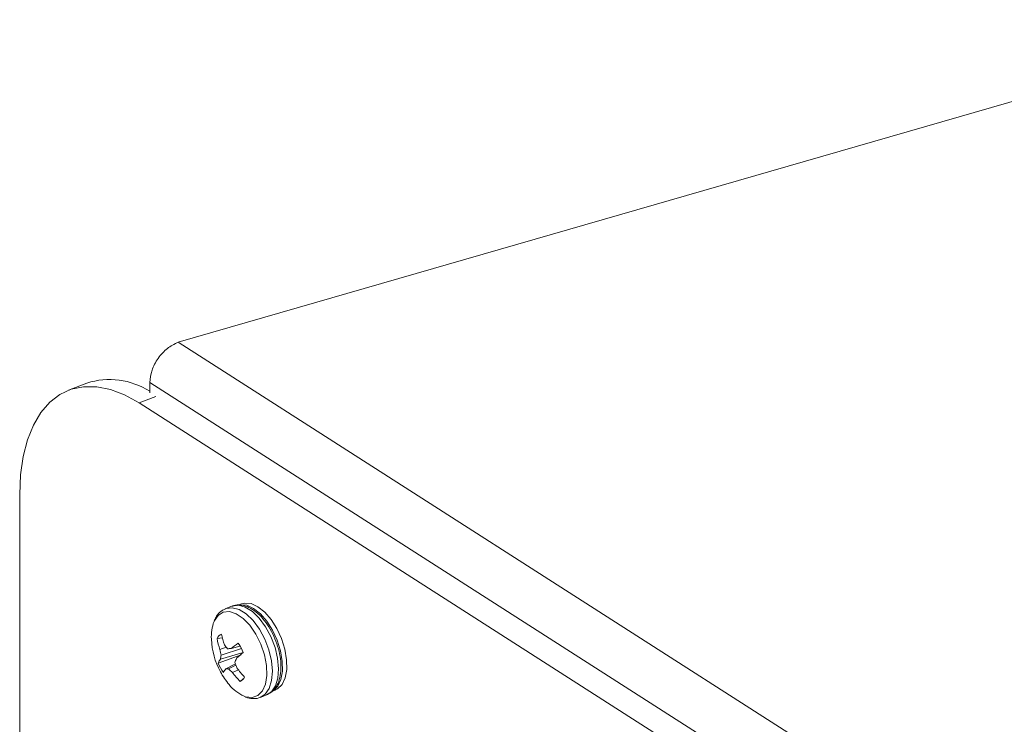
# Model space of a CAD drawing. Extents: x 19 to 29.8, y 0.6 to 8.7.
# Drawn here: x 24.5 to 24.6, y 5.1 to 5.2 of the extents above; entities that cross this region are included whole.
import ezdxf

# ---------------------------------------------------------------- set-up
doc = ezdxf.new("R2010")
doc.units = 0
doc.header["$MEASUREMENT"] = 0
doc.layers.get('0').update_dxf_attribs({"linetype": 'CONTINUOUS'})
doc.layers.add('D7', color=7, linetype='CONTINUOUS')

# ---------------------------------------------------------------- blocks, each defined once
blk = doc.blocks.new('A$C65B461B9')
at = {"color": 7, "linetype": 'Continuous', "lineweight": 15}
for p, q in [((2.842350269240679, 1.935236696462713), (2.714619102108887, 1.898363884598995)), ((2.714619102108887, 1.898363884598995), (2.85216316160388, 1.810341327176123)), ((2.704181407859569, 1.893697680683858), (2.702094612684956, 1.892882527219372)), ((2.711370474724976, 1.893769466414708), (2.849029541522622, 1.805673314971626)), ((2.711370474724976, 1.892594535750908), (2.711370474724976, 1.893769466414708)), ((2.712058153064138, 1.892178865349599), (2.710151076099965, 1.891433830999488)), ((2.710151076099965, 1.891433830999488), (2.886650990896374, 1.778476931378364)), ((2.696519413792398, 1.228372524826025), (2.696519413792398, 1.88098261124208)), ((2.720762581616359, 1.868202583261881), (2.720053583583255, 1.867925557381065)), ((2.721857201990812, 1.868463694106861), (2.721368661061337, 1.868272867393857)), ((2.719681480892351, 1.864593044380088), (2.719063520997405, 1.864513121283595)), ((2.720098211108716, 1.863529101957761), (2.719396398357805, 1.863252479761725)), ((2.721861173134482, 1.863365831979024), (2.719527339176576, 1.862602466127775)), ((2.721703499129969, 1.86365122692681), (2.720673266419819, 1.863368773214872)), ((2.721805679084664, 1.862639074712517), (2.71920836028362, 1.861706446526803)), ((2.722063492982873, 1.862901838497546), (2.71945310976707, 1.8621546230188)), ((2.721161231314145, 1.861601565534945), (2.720060023413414, 1.861031649057417)), ((2.721216002826953, 1.861453141916563), (2.720375869825649, 1.861032469225751)), ((2.721501777749989, 1.86093003289808), (2.720814728903814, 1.860628313059182)), ((2.722069646222455, 1.859887554672376), (2.7217164817331, 1.859604582771915)), ((2.725219666398704, 1.858414603828634), (2.725708103411183, 1.858605520536387)), ((2.72401737966079, 1.857778548451346), (2.724726400192583, 1.858055580826974))]:
    blk.add_line(p, q, dxfattribs=at)
at = {"color": 7, "linetype": 'Continuous', "lineweight": 15, "flags": 128}
for points in [[(2.710151076099965, 1.891433830999488), (2.708507900068927, 1.892345628246385), (2.706888754822774, 1.892964464925539), (2.70531726940062, 1.89328128932916), (2.70381610651366, 1.89329169050753), (2.702407437132567, 1.892995288361093), (2.701111580990339, 1.892396577209031), (2.699947652582846, 1.891504139908429), (2.698932445926499, 1.890331101413159), (2.69808081380523, 1.888894530950594), (2.697405288523523, 1.887215302485579), (2.696915576243651, 1.885318009857903), (2.696618787318418, 1.883230342786539), (2.696519413792398, 1.88098261124208)], [(2.725708103411183, 1.858605520536387), (2.725978265742039, 1.858743540399685), (2.726490469320023, 1.859253248863984), (2.726845301307311, 1.860011783472048), (2.727022189139579, 1.86097500477441), (2.727010817074852, 1.862086976009786), (2.7268118171915, 1.863283078971357), (2.726436836884258, 1.864493763878992), (2.725907482541547, 1.865648815076904), (2.725254701389286, 1.866680930512592), (2.72451638816958, 1.867530187364922), (2.723735435331829, 1.868147234676521), (2.722957182220558, 1.868496229044244), (2.72222690926073, 1.868556907124776), (2.721857201990812, 1.868463694106861)], [(2.722148899102503, 1.857919254658371), (2.722326820758834, 1.857857006985966), (2.723073783818091, 1.857771652022008), (2.723727851625764, 1.857994725244786), (2.724247924050569, 1.858512201491306), (2.724601320468086, 1.859291576149042), (2.724765824910261, 1.860283892877729), (2.724731180554702, 1.861426705782065), (2.724499500046935, 1.862648289927433), (2.724085256923868, 1.863871943378565), (2.723514653535528, 1.865020643416746), (2.722823390560148, 1.866022345647414), (2.72205497002685, 1.866814028225616), (2.721257728835386, 1.867345922978689), (2.720481692286615, 1.867584671495356), (2.719775554028626, 1.867515298135521), (2.719183872413236, 1.867142022907899), (2.719183872413236, 1.867142022907899)], [(2.72399839158059, 1.857771348727501), (2.724577518392824, 1.85814870394337), (2.72502703794979, 1.858806155147512), (2.725302667229702, 1.85969878494823), (2.725388452128495, 1.860774620673354), (2.725279394938877, 1.861971184185986), (2.724981825020922, 1.863218939122666), (2.72451293813673, 1.864445443324774), (2.723900200793015, 1.865579227734656), (2.723178956919735, 1.866554634746082), (2.7223912729762, 1.867314829304992), (2.721583038967022, 1.867815577439659), (2.720800948388206, 1.868027999364108), (2.720090674833958, 1.86793954716758), (2.72004906903997, 1.867923838241208)], [(2.724726400192583, 1.858055580826974), (2.725286516425935, 1.858425729824185), (2.725736058481584, 1.859083187523138), (2.726011769179795, 1.859975720834297), (2.726097576577278, 1.861051563054231), (2.725988519387652, 1.862248126566863), (2.72569082305402, 1.863495965003481), (2.725222040086823, 1.86472237921084), (2.724609198826112, 1.86585625361547), (2.723888058869829, 1.866831570632149), (2.723100397424982, 1.86759177168587), (2.722292059498816, 1.868092609815284), (2.721510050338306, 1.868304935250172), (2.720799776784045, 1.868216483053645), (2.720762581616359, 1.868202583261881)], [(2.725616989089676, 1.858643767299792), (2.726001905891867, 1.859062415656169), (2.726356841796143, 1.859820860269485), (2.726533625711429, 1.860784171566594), (2.726522253646689, 1.861896142801971), (2.726323276262026, 1.863092252258352), (2.725948273456115, 1.864302930671177), (2.725418919113405, 1.865457981869088), (2.724766137961137, 1.866490097304776), (2.724027824741423, 1.867339354157107), (2.723246871903665, 1.867956401468707), (2.722468641291098, 1.868305402331242), (2.721738449749548, 1.86836598392221), (2.72155422123183, 1.868331917733823)], [(2.719183872413236, 1.867142022907899), (2.718743657272856, 1.866488457646047), (2.718727919579212, 1.86645331588184)]]:
    blk.add_lwpolyline(points, dxfattribs=at)
at = {"color": 7, "linetype": 'Continuous', "lineweight": 15}
for centre, radius, start, end in [((2.706784826242117, 1.885589937700716), 0.008515473184461192, 57.41785216311732, 107.8019660466573), ((2.723324377358313, 1.864719876251066), 0.004912457335033753, 159.3372812467162, 183.3857694410587), ((2.727037685981561, 1.864806132236338), 0.008625409730405684, 182.5008526386805, 208.3899642705069), ((2.719982423761838, 1.864087415827776), 0.001012722778262886, 114.5605160113971, 155.1428499285459), ((2.72754942294981, 1.866079587575866), 0.008629272772993454, 190.4588529001415, 199.124280560404), ((2.728623777310236, 1.866956490047225), 0.009269295172230536, 192.1313793533255, 200.0933322942728), ((2.728958186778851, 1.864840441520862), 0.009692750917951987, 189.4292638094817, 193.3495734370752), ((2.726373447496808, 1.868354704298445), 0.007916136378511615, 215.3735048040152, 219.4113863539796), ((2.718277516371057, 1.886154001851667), 0.02291083285974473, 274.9574626204571, 276.0023031133702), ((2.730053278384187, 1.851622429020557), 0.01503200673173379, 124.7231237343255, 128.6090216530012), ((2.717313791426466, 1.861028114101951), 0.005113377286932637, 21.55388695350768, 35.2249483549228), ((2.720971065197762, 1.86103474936338), 0.001886347182699811, 143.5818990358883, 159.1401339594609), ((2.724495996984889, 1.861548844327126), 0.005079141592327218, 168.027574415546, 173.1501455036874), ((2.729853103575241, 1.858900482162642), 0.009202379172518153, 158.6836138965057, 161.9037069162489), ((2.737851630691839, 1.843257302910751), 0.02520256178896026, 128.7708541532069, 131.1114846343463), ((2.723962453616199, 1.863584154402703), 0.005111476330963312, 201.5523623815182, 215.2285955656987), ((2.727037685981561, 1.864806132236338), 0.00862540973040552, 208.3899642705069, 220.1739174511176), ((2.722038436317678, 1.859376117847843), 0.002579709519624622, 140.0774872588968, 150.7746556670147), ((2.72020520466214, 1.86593898051587), 0.004909478550529186, 268.3054237695833, 271.9921390745957), ((2.726328649379514, 1.867056035857298), 0.008468703524250611, 225.3386469882929, 229.3758784004227), ((2.730955037770823, 1.8651334472997), 0.01041119511782688, 198.9128052797644, 202.5078187341815), ((2.730278471833866, 1.867743897588862), 0.01111118706815433, 216.4151623524843, 223.46730382207), ((2.72865038636284, 1.866621332339925), 0.009864776120850365, 217.410182262167, 225.3402427910389), ((2.721295574199228, 1.860525372142718), 0.001012430845764213, 294.5658974611198, 335.1598339155156), ((2.724047734044998, 1.862118801479153), 0.004608879217205931, 218.6252963675011, 245.6697840804598)]:
    blk.add_arc(centre, radius, start, end, dxfattribs=at)
for points, knots in [([(2.711370474724976, 1.893769466414708), (2.711427176491942, 1.894233001163766), (2.711540579736354, 1.895160068295293), (2.712293942781958, 1.896563125332206), (2.713358376317164, 1.897745835352978), (2.714198860224482, 1.898157868206284), (2.714619102108887, 1.898363884598995)], [0, 0, 0, 0, 0.2500002703994265, 0.4999992644170738, 0.7499996733959845, 1, 1, 1, 1]), ([(2.719326948595732, 1.867447612835977), (2.71921725663881, 1.867329179678119), (2.718991233550039, 1.867085145120784), (2.718853989655226, 1.866757200676089), (2.718783352015027, 1.866588411953483)], [0, 0, 0, 0, 0.4853130603828755, 1, 1, 1, 1]), ([(2.720061142794233, 1.867894456508612), (2.719899277413642, 1.867833404618635), (2.719627249884848, 1.867730802105989), (2.719413507278784, 1.867529239159788), (2.719326948595732, 1.867447612835977)], [0, 0, 0, 0, 0.5950330884228441, 1, 1, 1, 1]), ([(2.724692082277851, 1.858069051874892), (2.724875263281472, 1.858145171489636), (2.725288794949261, 1.858317011749341), (2.725772194015537, 1.858865023349328), (2.726145181150645, 1.859603831206654), (2.726353591985887, 1.860523658984355), (2.726387471793938, 1.861590112276574), (2.726239223707385, 1.862746595037336), (2.725920176198994, 1.863922967155027), (2.725448495598922, 1.865060314066299), (2.724846519286974, 1.866104315737245), (2.72413820564854, 1.867006238826707), (2.723347984794589, 1.867719051103856), (2.72253193265853, 1.868184303571274), (2.721739107722531, 1.868365847073159), (2.721134076288291, 1.868360819488387), (2.720845170351968, 1.868210516432693), (2.720770140827351, 1.868171482389426)], [0, 0, 0, 0, 0.0516022946573791, 0.1164923357165886, 0.183277007371806, 0.2544202535041064, 0.3283389726435025, 0.4024261006647677, 0.4761174586711567, 0.5496343393174813, 0.6233166400215864, 0.6974423185145445, 0.7724673960393391, 0.8486915145043085, 0.9150352854380099, 0.9779344715978298, 1, 1, 1, 1]), ([(2.722307471269477, 1.857825600276124), (2.722319268821817, 1.857819148500907), (2.722577796006444, 1.857677766692838), (2.723094068258792, 1.857631081779533), (2.723669173180451, 1.857622792959154), (2.723931997915852, 1.857764611794687), (2.723982957829062, 1.857792109494015)], [0, 0, 0, 0, 0.02147074486542966, 0.470501936001551, 0.897333957760881, 1, 1, 1, 1])]:
    blk.add_open_spline(points, degree=3, knots=knots, dxfattribs=at)

msp = doc.modelspace()

# ---------------------------------------------------------------- block references
at = {"layer": 'D7', "color": 7, "linetype": 'Continuous'}
msp.add_blockref('A$C65B461B9', (21.78553413640099, 3.230814720735978), dxfattribs=at)

doc.saveas('drawing.dxf')
